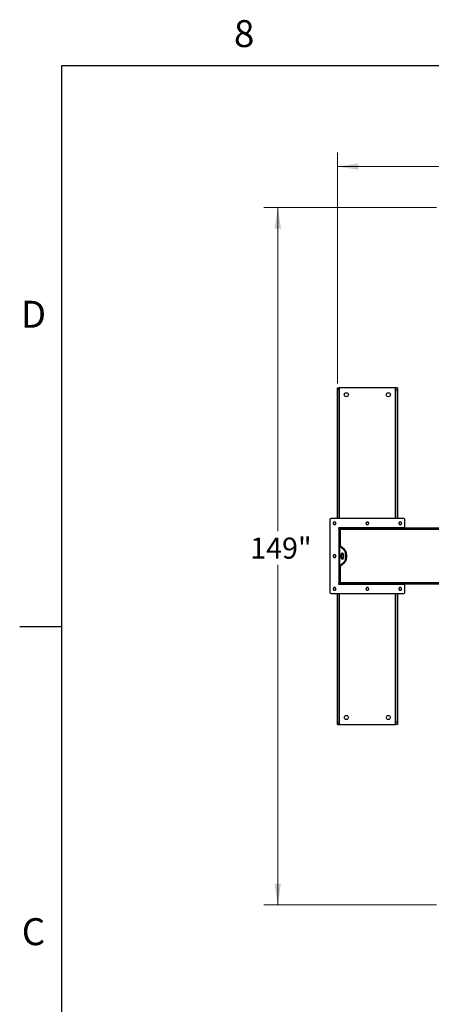
# Model space of a CAD drawing. Units: inches. Extents: x 3 to 813, y 3 to 526.
# Drawn here: x 3 to 91, y 315 to 526 of the extents above; entities that cross this region are included whole.
import ezdxf

# ---------------------------------------------------------------- set-up
doc = ezdxf.new("R2010")
doc.units = ezdxf.units.IN
doc.header["$LTSCALE"] = 24
doc.header["$MEASUREMENT"] = 0
doc.styles.add('SLDTEXTSTYLE0', font='TXT', dxfattribs={"width": 0.75})
doc.dimstyles.new('SLDDIMSTYLE0', dxfattribs={"dimtxt": 4.5, "dimasz": 4.5, "dimexe": 0, "dimexo": 0.0625, "dimgap": 1.125, "dimtad": 0, "dimtih": 1, "dimtoh": 1, "dimdec": 6, "dimrnd": 1e-09, "dimzin": 12, "dimdsep": 46, "dimlunit": 5, "dimtxsty": 'SLDTEXTSTYLE0', "dimsah": 1, "dimcen": 0.09, "dimadec": 0, "dimazin": 3, "dimtfac": 1, "dimtdec": 3, "dimtofl": 0, "dimtmove": 0, "dimatfit": 3, "dimfxl": 0, "dimfrac": 2, "dimtolj": 1, "dimtzin": 12, "dimarcsym": 0})
doc.dimstyles.new('SLDDIMSTYLE1', dxfattribs={"dimtxt": 4.5, "dimasz": 4.5, "dimexe": 0, "dimexo": 0.0625, "dimgap": 1.125, "dimtad": 0, "dimtih": 1, "dimtoh": 1, "dimdec": 3, "dimrnd": 1e-09, "dimzin": 12, "dimdsep": 46, "dimlunit": 5, "dimtxsty": 'SLDTEXTSTYLE0', "dimsah": 1, "dimcen": 0.09, "dimadec": 0, "dimazin": 3, "dimtfac": 1, "dimtdec": 3, "dimtofl": 0, "dimtmove": 0, "dimatfit": 3, "dimfxl": 0, "dimfrac": 2, "dimtolj": 1, "dimtzin": 12, "dimarcsym": 0})

# ---------------------------------------------------------------- blocks, each defined once
blk = doc.blocks.new('_D')
at = {"color": 7, "linetype": 'Continuous', "lineweight": 0}
for p, q in [((70.86, 447.96), (70.86, 497.37)), ((229.64, 447.96), (229.64, 497.37)), ((128.52, 494.83), (133.17, 494.83)), ((70.86, 494.37), (117.89, 494.37)), ((229.64, 494.37), (135.68, 494.37))]:
    blk.add_line(p, q, dxfattribs=at)
at = {"color": 7, "linetype": 'Continuous', "lineweight": 18}
for points in [[(70.86, 494.37), (75.36, 493.68), (75.36, 495.06)], [(229.64, 494.37), (225.14, 495.06), (225.14, 493.68)]]:
    blk.add_solid(points, dxfattribs=at)
at = {"color": 7, "linetype": 'Continuous', "lineweight": 18, "char_height": 4.5, "attachment_point": 1, "style": 'SLDTEXTSTYLE0'}
for s, insert in [('3', (129.18, 500.24)), ('158', (117.89, 496.95)), ('"', (133.83, 496.95)), ('4', (129.18, 494.29))]:
    blk.add_mtext(s, dxfattribs=dict(at, insert=insert))
blk = doc.blocks.new('_D_2')
at = {"color": 7, "linetype": 'Continuous', "lineweight": 0}
for p, q in [((92.05, 485.62), (55.13, 485.62)), ((58.13, 485.62), (58.13, 416.39)), ((58.13, 336.55), (58.13, 409.25)), ((92.05, 336.55), (55.13, 336.55))]:
    blk.add_line(p, q, dxfattribs=at)
at = {"color": 7, "linetype": 'Continuous', "lineweight": 18}
for points in [[(58.13, 485.62), (57.44, 481.12), (58.82, 481.12)], [(58.13, 336.55), (58.82, 341.05), (57.44, 341.05)]]:
    blk.add_solid(points, dxfattribs=at)
at = {"color": 7, "linetype": 'Continuous', "lineweight": 18, "insert": (52.22, 415.05), "char_height": 4.5, "attachment_point": 1, "style": 'SLDTEXTSTYLE0'}
blk.add_mtext('149"', dxfattribs=at)

msp = doc.modelspace()

# ---------------------------------------------------------------- linework, layer by layer
at = {"color": 7, "linetype": 'Continuous'}
for p, q in [((12, 516), (804, 516)), ((12, 12), (12, 516)), ((12, 396), (3, 396))]:
    msp.add_line(p, q, dxfattribs=at)
at = {"color": 7, "linetype": 'Continuous', "lineweight": 25}
for p, q in [((70.8592813, 447.0833396), (71.2342837, 447.0833396)), ((70.8592813, 446.7649452), (70.8592813, 447.0833396)), ((70.8592813, 446.7649452), (71.2342837, 446.7649452)), ((70.8592813, 419.0983405), (70.8592813, 446.7649452)), ((71.2342837, 446.7649452), (71.2342837, 447.0833396)), ((71.324282, 447.0833396), (71.2342837, 447.0833396)), ((71.2342837, 419.0983405), (71.2342837, 446.7649452)), ((83.2042855, 447.0833396), (71.324282, 447.0833396)), ((83.2942839, 447.0833396), (83.2042855, 447.0833396)), ((83.6692862, 447.0833396), (83.2942839, 447.0833396)), ((83.2942839, 447.0833396), (83.2942839, 446.5833411)), ((83.6692862, 446.5833411), (83.2942839, 446.5833411)), ((83.2942839, 446.5833411), (83.2942839, 419.0983405)), ((83.6692862, 447.0833396), (83.6692862, 446.5833411)), ((83.6692862, 446.5833411), (83.6692862, 419.0983405)), ((85.0292859, 419.0983405), (69.4992816, 419.0983405)), ((69.2492894, 418.8483401), (69.2492894, 403.3183405)), ((85.2792875, 417.0983401), (71.1592851, 417.0983401)), ((71.2492834, 416.9583402), (71.1592851, 416.9583402)), ((71.1592851, 416.9583402), (71.1592851, 405.2083404)), ((71.2492834, 417.0983401), (71.2492834, 416.9583402)), ((71.499285, 416.9583402), (71.2492834, 416.9583402)), ((71.2492834, 416.9583402), (71.2492834, 416.7083403)), ((71.3592844, 416.9952282), (71.3592844, 417.0983401)), ((93.2492827, 417.0833404), (71.499285, 417.0833404)), ((71.499285, 416.7708402), (71.499285, 417.0833404)), ((83.1692831, 417.0983401), (83.1692831, 417.0833404)), ((83.2792841, 417.0833404), (83.2792841, 417.0983401)), ((85.2792875, 417.0983401), (85.2792875, 418.8483401)), ((85.2792875, 417.0833404), (85.2792875, 417.0983401)), ((71.499285, 416.7083403), (71.2492834, 416.7083403)), ((71.2492834, 416.7083403), (71.2492834, 413.2246955)), ((71.499285, 413.1991204), (71.499285, 416.7708402)), ((71.2492834, 408.9419851), (71.2492834, 413.2246955)), ((71.499285, 413.2246955), (71.2492834, 413.2246955)), ((71.3330209, 413.183075), (71.3330209, 408.9836057)), ((72.1947914, 412.4691596), (71.3330209, 413.183075)), ((71.5495218, 413.183075), (71.3330209, 413.183075)), ((72.4113017, 412.4691596), (71.5495218, 413.183075)), ((72.1947914, 412.4691596), (72.4113017, 412.4691596)), ((71.499285, 408.9419851), (71.2492834, 408.9419851)), ((71.2492834, 408.9419851), (71.2492834, 405.4583403)), ((71.3330209, 408.9836057), (72.1947914, 409.697521)), ((71.5495218, 408.9836057), (71.3330209, 408.9836057)), ((71.499285, 405.3958405), (71.499285, 408.9675602)), ((71.5495218, 408.9836057), (72.4113017, 409.697521)), ((72.1947914, 409.697521), (72.4113017, 409.697521)), ((71.1592851, 405.2083404), (71.2492834, 405.2083404)), ((71.1592851, 405.0683405), (85.2792875, 405.0683405)), ((71.499285, 405.4583403), (71.2492834, 405.4583403)), ((71.2492834, 405.4583403), (71.2492834, 405.2083404)), ((71.499285, 405.2083404), (71.2492834, 405.2083404)), ((71.2492834, 405.2083404), (71.2492834, 405.0683405)), ((71.3592844, 405.0683405), (71.3592844, 405.1714524)), ((71.499285, 405.0833402), (71.499285, 405.3958405)), ((93.2492827, 405.0833402), (71.499285, 405.0833402)), ((83.1692831, 405.0833402), (83.1692831, 405.0683405)), ((83.2792841, 405.0683405), (83.2792841, 405.0833402)), ((85.2792875, 405.0683405), (85.2792875, 405.0833402)), ((85.2792875, 403.3183405), (85.2792875, 405.0683405)), ((69.4992816, 403.0683401), (85.0292859, 403.0683401)), ((70.8592813, 375.4017354), (70.8592813, 403.0683401)), ((71.2342837, 375.4017354), (71.2342837, 403.0683401)), ((83.2942839, 403.0683401), (83.2942839, 375.5833395)), ((83.6692862, 403.0683401), (83.6692862, 375.5833395)), ((70.8592813, 375.4017354), (71.2342837, 375.4017354)), ((70.8592813, 375.083341), (70.8592813, 375.4017354)), ((70.8592813, 375.083341), (71.2342837, 375.083341)), ((71.2342837, 375.083341), (71.2342837, 375.4017354)), ((71.2342837, 375.083341), (71.324282, 375.083341)), ((71.324282, 375.083341), (83.2042855, 375.083341)), ((83.2042855, 375.083341), (83.2942839, 375.083341)), ((83.6692862, 375.5833395), (83.2942839, 375.5833395)), ((83.2942839, 375.5833395), (83.2942839, 375.083341)), ((83.6692862, 375.083341), (83.2942839, 375.083341)), ((83.6692862, 375.5833395), (83.6692862, 375.083341))]:
    msp.add_line(p, q, dxfattribs=at)
at = {"color": 8, "linetype": 'Continuous', "lineweight": 25}
for p, q in [((71.324282, 419.0983405), (71.324282, 447.0833396)), ((83.2042855, 447.0833396), (83.2042855, 419.0983405)), ((93.2492827, 416.7708402), (71.499285, 416.7708402)), ((93.2492827, 405.3958405), (71.499285, 405.3958405)), ((71.324282, 375.083341), (71.324282, 403.0683401)), ((83.2042855, 403.0683401), (83.2042855, 375.083341))]:
    msp.add_line(p, q, dxfattribs=at)
at = {"color": 7, "linetype": 'Continuous', "lineweight": 25, "flags": 128}
for points in [[(72.2202759, 411.0833403), (72.2167841, 411.1764917), (72.2063932, 411.2675623), (72.1893284, 411.3545176), (72.1659746, 411.4354153), (72.1368575, 411.5084483), (72.1026154, 411.571985), (72.0640272, 411.6246062), (72.0219473, 411.6651364), (71.9773142, 411.6926702), (71.9311323, 411.7065927), (71.8844248, 411.7065927), (71.838243, 411.6926702), (71.7936099, 411.6651364), (71.7515299, 411.6246062), (71.7129418, 411.571985), (71.6786996, 411.5084483), (71.6495825, 411.4354153), (71.6262288, 411.3545176), (71.609164, 411.2675623), (71.5987731, 411.1764917), (71.5952813, 411.0833403), (71.5987731, 410.9901889), (71.609164, 410.8991183), (71.6262288, 410.812163), (71.6495825, 410.7312653), (71.6786996, 410.6582324), (71.7129418, 410.5946956), (71.7515299, 410.5420744), (71.7936099, 410.5015442), (71.838243, 410.4740104), (71.8844248, 410.4600879), (71.9311323, 410.4600879), (71.9773142, 410.4740104), (72.0219473, 410.5015442), (72.0640272, 410.5420744), (72.1026154, 410.5946956), (72.1368575, 410.6582324), (72.1659746, 410.7312653), (72.1893284, 410.812163), (72.2063932, 410.8991183), (72.2167841, 410.9901889), (72.2202759, 411.0833403)], [(72.0160338, 411.6696423), (72.0101202, 411.6651364), (71.9680309, 411.6246062), (71.9294428, 411.571985), (71.89521, 411.5084483), (71.8660835, 411.4354153), (71.8427297, 411.3545176), (71.825665, 411.2675623), (71.8152741, 411.1764917), (71.8117823, 411.0833403), (71.8152741, 410.9901889), (71.825665, 410.8991183), (71.8427297, 410.812163), (71.8660835, 410.7312653), (71.89521, 410.6582324), (71.9294428, 410.5946956), (71.9680309, 410.5420744), (72.0101202, 410.5015442), (72.0160338, 410.4970384)], [(72.1947914, 409.697521), (72.2613233, 409.7604585), (72.3244573, 409.8361358), (72.3835738, 409.9238246), (72.4381097, 410.0226801), (72.4875394, 410.1317504), (72.531384, 410.2499849), (72.5692212, 410.3762452), (72.6006849, 410.5093152), (72.6254842, 410.6479133), (72.6433656, 410.7907048), (72.6541695, 410.9363146), (72.657774, 411.0833403), (72.6541695, 411.230366), (72.6433656, 411.3759758), (72.6254842, 411.5187673), (72.6006849, 411.6573654), (72.5692212, 411.7904354), (72.531384, 411.9166957), (72.4875394, 412.0349302), (72.4381097, 412.1440005), (72.3835738, 412.242856), (72.3244573, 412.3305448), (72.2613233, 412.4062221), (72.1947914, 412.4691596)], [(72.4113017, 409.697521), (72.4778337, 409.7604585), (72.5409583, 409.8361358), (72.6000842, 409.9238246), (72.6546107, 410.0226801), (72.7040403, 410.1317504), (72.7478849, 410.2499849), (72.7857222, 410.3762452), (72.8171953, 410.5093152), (72.8419946, 410.6479133), (72.859876, 410.7907048), (72.8706705, 410.9363146), (72.8742843, 411.0833403), (72.8706705, 411.230366), (72.859876, 411.3759758), (72.8419946, 411.5187673), (72.8171953, 411.6573654), (72.7857222, 411.7904354), (72.7478849, 411.9166957), (72.7040403, 412.0349302), (72.6546107, 412.1440005), (72.6000842, 412.242856), (72.5409583, 412.3305448), (72.4778337, 412.4062221), (72.4113017, 412.4691596)]]:
    msp.add_lwpolyline(points, dxfattribs=at)
at = {"color": 7, "linetype": 'Continuous', "lineweight": 25}
for centre in [(72.7642847, 445.5833403), (81.7642847, 445.5833403), (72.7642847, 376.5833403), (81.7642847, 376.5833403)]:
    msp.add_circle(centre, 0.4375, dxfattribs=at)
for centre, radius, start, end in [((69.4992847, 418.8483403), 0.25, 90, 180), ((85.0292847, 418.8483403), 0.25, 0, 90), ((70.2492847, 418.0983403), 0.281, 150, 210), ((70.2492847, 418.0983403), 0.281, 90, 150), ((70.2492847, 418.0983403), 0.281, 210, 270), ((70.2492847, 418.0983403), 0.281, 30, 90), ((70.2492847, 418.0983403), 0.281, 270, 330), ((70.2492847, 418.0983403), 0.281, 330, 30), ((71.1592847, 417.0283403), 0.07, 90, 270), ((71.5767847, 416.7708403), 0.3125, 104.359193992, 143.130102354), ((77.2642847, 418.0983403), 0.281, 150, 210), ((77.2642847, 418.0983403), 0.281, 90, 150), ((77.2642847, 418.0983403), 0.281, 210, 270), ((77.2642847, 418.0983403), 0.281, 30, 90), ((77.2642847, 418.0983403), 0.281, 270, 330), ((77.2642847, 418.0983403), 0.281, 330, 30), ((84.2792847, 418.0983403), 0.281, 150, 210), ((84.2792847, 418.0983403), 0.281, 90, 150), ((84.2792847, 418.0983403), 0.281, 210, 270), ((84.2792847, 418.0983403), 0.281, 30, 90), ((84.2792847, 418.0983403), 0.281, 270, 330), ((84.2792847, 418.0983403), 0.281, 330, 30), ((70.2492847, 411.0833403), 0.281, 150, 210), ((70.2492847, 411.0833403), 0.281, 90, 150), ((70.2492847, 411.0833403), 0.281, 210, 270), ((70.2492847, 411.0833403), 0.281, 30, 90), ((70.2492847, 411.0833403), 0.281, 270, 330), ((70.2492847, 411.0833403), 0.281, 330, 30), ((70.2492847, 404.0683403), 0.281, 150, 210), ((70.2492847, 404.0683403), 0.281, 90, 150), ((70.2492847, 404.0683403), 0.281, 30, 90), ((70.2492847, 404.0683403), 0.281, 330, 30), ((71.1592847, 405.1383403), 0.07, 90, 270), ((71.5767847, 405.3958403), 0.3125, 216.869897646, 255.640806008), ((77.2642847, 404.0683403), 0.281, 150, 210), ((77.2642847, 404.0683403), 0.281, 90, 150), ((77.2642847, 404.0683403), 0.281, 30, 90), ((77.2642847, 404.0683403), 0.281, 330, 30), ((84.2792847, 404.0683403), 0.281, 150, 210), ((84.2792847, 404.0683403), 0.281, 90, 150), ((84.2792847, 404.0683403), 0.281, 30, 90), ((84.2792847, 404.0683403), 0.281, 330, 30), ((69.4992847, 403.3183403), 0.25, 180, 270), ((70.2492847, 404.0683403), 0.281, 210, 270), ((70.2492847, 404.0683403), 0.281, 270, 330), ((77.2642847, 404.0683403), 0.281, 210, 270), ((77.2642847, 404.0683403), 0.281, 270, 330), ((84.2792847, 404.0683403), 0.281, 210, 270), ((84.2792847, 404.0683403), 0.281, 270, 330), ((85.0292847, 403.3183403), 0.25, 270, 0)]:
    msp.add_arc(centre, radius, start, end, dxfattribs=at)
for points, knots in [([(70.0059305, 418.2388404), (70.0040085, 418.2355087), (69.9766325, 418.1880535), (69.9497795, 418.1415649), (69.9248118, 418.09834)], [0, 0, 0, 0, 0.0702065476, 1, 1, 1, 1]), ([(69.9248118, 418.09834), (69.937986, 418.0755224), (69.9645758, 418.0294691), (69.9920624, 417.9818606), (70.0059305, 417.9578403)], [0, 0, 0, 0, 0.4954603404, 1, 1, 1, 1]), ([(70.0870491, 418.3793401), (70.0738749, 418.3565225), (70.0472852, 418.3104692), (70.0197986, 418.2628607), (70.0059305, 418.2388404)], [0, 0, 0, 0, 0.4954603404, 1, 1, 1, 1]), ([(70.0059305, 417.9578403), (70.0078557, 417.9545088), (70.0352675, 417.9070745), (70.0621006, 417.8605746), (70.0870491, 417.8173405)], [0, 0, 0, 0, 0.0702322122, 1, 1, 1, 1]), ([(70.2492864, 418.3793401), (70.2362944, 418.3793401), (70.1813952, 418.3793401), (70.1278912, 418.3793401), (70.0870491, 418.3793401)], [0, 0, 0, 0, 0.2366521826, 1, 1, 1, 1]), ([(70.0870491, 417.8173405), (70.1278912, 417.8173405), (70.1813952, 417.8173405), (70.2362944, 417.8173405), (70.2492864, 417.8173405)], [0, 0, 0, 0, 0.7633478174, 1, 1, 1, 1]), ([(70.4115237, 418.3793401), (70.4000549, 418.3793401), (70.3472219, 418.3793401), (70.2922922, 418.3793401), (70.2492864, 418.3793401)], [0, 0, 0, 0, 0.2170749471, 1, 1, 1, 1]), ([(70.2492864, 417.8173405), (70.2922922, 417.8173405), (70.3472219, 417.8173405), (70.4000549, 417.8173405), (70.4115237, 417.8173405)], [0, 0, 0, 0, 0.7829250529, 1, 1, 1, 1]), ([(70.4926423, 418.2388404), (70.4907171, 418.2421718), (70.4633052, 418.2896061), (70.4364722, 418.336106), (70.4115237, 418.3793401)], [0, 0, 0, 0, 0.0702322122, 1, 1, 1, 1]), ([(70.4115237, 417.8173405), (70.4246978, 417.8401581), (70.4512876, 417.8862114), (70.4787742, 417.9338199), (70.4926423, 417.9578403)], [0, 0, 0, 0, 0.4954603404, 1, 1, 1, 1]), ([(70.5737515, 418.09834), (70.5605811, 418.1211582), (70.5339982, 418.1672137), (70.506511, 418.2148204), (70.4926423, 418.2388404)], [0, 0, 0, 0, 0.4954478349, 1, 1, 1, 1]), ([(70.4926423, 417.9578403), (70.4945643, 417.9611719), (70.5219395, 418.0086256), (70.548788, 418.0551148), (70.5737515, 418.09834)], [0, 0, 0, 0, 0.0702087405, 1, 1, 1, 1]), ([(77.0209278, 418.2388404), (77.0190059, 418.2355087), (76.9916299, 418.1880535), (76.9647769, 418.1415649), (76.9398092, 418.09834)], [0, 0, 0, 0, 0.0702065476, 1, 1, 1, 1]), ([(76.9398092, 418.09834), (76.9529834, 418.0755224), (76.9795732, 418.0294691), (77.0070598, 417.9818606), (77.0209278, 417.9578403)], [0, 0, 0, 0, 0.4954603404, 1, 1, 1, 1]), ([(77.1020465, 418.3793401), (77.0888723, 418.3565225), (77.0622825, 418.3104692), (77.0347959, 418.2628607), (77.0209278, 418.2388404)], [0, 0, 0, 0, 0.4954603404, 1, 1, 1, 1]), ([(77.0209278, 417.9578403), (77.022853, 417.9545088), (77.0502649, 417.9070745), (77.077098, 417.8605746), (77.1020465, 417.8173405)], [0, 0, 0, 0, 0.0702322122, 1, 1, 1, 1]), ([(77.2642838, 418.3793401), (77.2512949, 418.3793401), (77.1963958, 418.3793401), (77.1428917, 418.3793401), (77.1020465, 418.3793401)], [0, 0, 0, 0, 0.2365953937, 1, 1, 1, 1]), ([(77.1020465, 417.8173405), (77.1428917, 417.8173405), (77.1963958, 417.8173405), (77.2512949, 417.8173405), (77.2642838, 417.8173405)], [0, 0, 0, 0, 0.7634046063, 1, 1, 1, 1]), ([(77.426521, 418.3793401), (77.4150523, 418.3793401), (77.3622192, 418.3793401), (77.3072896, 418.3793401), (77.2642838, 418.3793401)], [0, 0, 0, 0, 0.2170749471, 1, 1, 1, 1]), ([(77.2642838, 417.8173405), (77.3072896, 417.8173405), (77.3622192, 417.8173405), (77.4150523, 417.8173405), (77.426521, 417.8173405)], [0, 0, 0, 0, 0.7829250529, 1, 1, 1, 1]), ([(77.5076397, 418.2388404), (77.5057145, 418.2421718), (77.4783026, 418.2896061), (77.4514695, 418.336106), (77.426521, 418.3793401)], [0, 0, 0, 0, 0.0702322122, 1, 1, 1, 1]), ([(77.426521, 417.8173405), (77.4396952, 417.8401581), (77.466285, 417.8862114), (77.4937716, 417.9338199), (77.5076397, 417.9578403)], [0, 0, 0, 0, 0.4954603404, 1, 1, 1, 1]), ([(77.5887583, 418.09834), (77.5755841, 418.1211578), (77.5489945, 418.1672114), (77.5215078, 418.21482), (77.5076397, 418.2388404)], [0, 0, 0, 0, 0.4954618586, 1, 1, 1, 1]), ([(77.5076397, 417.9578403), (77.5095616, 417.9611719), (77.5369376, 418.008627), (77.5637906, 418.0551154), (77.5887583, 418.09834)], [0, 0, 0, 0, 0.0702067618, 1, 1, 1, 1]), ([(84.0359346, 418.2388404), (84.0340094, 418.2355087), (84.0065987, 418.1880736), (83.979765, 418.1415738), (83.954816, 418.09834)], [0, 0, 0, 0, 0.0702350866, 1, 1, 1, 1]), ([(83.954816, 418.09834), (83.9679901, 418.0755224), (83.9945799, 418.0294691), (84.0220665, 417.9818606), (84.0359346, 417.9578403)], [0, 0, 0, 0, 0.4954603404, 1, 1, 1, 1]), ([(84.1170532, 418.3793401), (84.1038791, 418.3565225), (84.0772893, 418.3104692), (84.0498027, 418.2628607), (84.0359346, 418.2388404)], [0, 0, 0, 0, 0.4954603404, 1, 1, 1, 1]), ([(84.0359346, 417.9578403), (84.0378566, 417.9545088), (84.0652337, 417.9070545), (84.0920861, 417.8605656), (84.1170532, 417.8173405)], [0, 0, 0, 0, 0.0702036719, 1, 1, 1, 1]), ([(84.2792811, 418.3793401), (84.2662922, 418.3793401), (84.2113962, 418.3793401), (84.1578953, 418.3793401), (84.1170532, 418.3793401)], [0, 0, 0, 0, 0.2366086556, 1, 1, 1, 1]), ([(84.1170532, 417.8173405), (84.1578953, 417.8173405), (84.2113962, 417.8173405), (84.2662922, 417.8173405), (84.2792811, 417.8173405)], [0, 0, 0, 0, 0.7633913444, 1, 1, 1, 1]), ([(84.4415184, 418.3793401), (84.4300497, 418.3793401), (84.3772166, 418.3793401), (84.3222869, 418.3793401), (84.2792811, 418.3793401)], [0, 0, 0, 0, 0.2170749471, 1, 1, 1, 1]), ([(84.2792811, 417.8173405), (84.3222869, 417.8173405), (84.3772166, 417.8173405), (84.4300497, 417.8173405), (84.4415184, 417.8173405)], [0, 0, 0, 0, 0.7829250529, 1, 1, 1, 1]), ([(84.522637, 418.2388404), (84.520715, 418.2421718), (84.4933379, 418.2896262), (84.4664856, 418.336115), (84.4415184, 418.3793401)], [0, 0, 0, 0, 0.0702036719, 1, 1, 1, 1]), ([(84.4415184, 417.8173405), (84.4546926, 417.8401581), (84.4812823, 417.8862114), (84.5087689, 417.9338199), (84.522637, 417.9578403)], [0, 0, 0, 0, 0.4954603404, 1, 1, 1, 1]), ([(84.6037557, 418.09834), (84.5905815, 418.1211578), (84.5639919, 418.1672114), (84.5365051, 418.21482), (84.522637, 418.2388404)], [0, 0, 0, 0, 0.4954618586, 1, 1, 1, 1]), ([(84.522637, 417.9578403), (84.5245622, 417.9611719), (84.5519728, 418.0086069), (84.5788066, 418.0551064), (84.6037557, 418.09834)], [0, 0, 0, 0, 0.0702353009, 1, 1, 1, 1]), ([(71.2492834, 413.2246955), (71.251042, 413.2202542), (71.2546386, 413.2111709), (71.2823744, 413.1972992), (71.315963, 413.1878657), (71.3330209, 413.183075)], [0, 0, 0, 0, 0.3201427615, 0.6547374431, 1, 1, 1, 1]), ([(71.5208271, 413.1976822), (71.5209298, 413.1975972), (71.5267967, 413.1927396), (71.5382596, 413.1878646), (71.5495218, 413.183075)], [0, 0, 0, 0, 0.0175016416, 1, 1, 1, 1]), ([(70.0059305, 411.2238403), (70.0040085, 411.2205087), (69.976632, 411.1730539), (69.9497793, 411.1265652), (69.9248118, 411.0833403)], [0, 0, 0, 0, 0.0702053712, 1, 1, 1, 1]), ([(69.9248118, 411.0833403), (69.937986, 411.0605226), (69.9645757, 411.0144691), (69.9920624, 410.9668606), (70.0059305, 410.9428403)], [0, 0, 0, 0, 0.4954615752, 1, 1, 1, 1]), ([(70.0870491, 411.3643403), (70.073875, 411.3415226), (70.0472853, 411.2954691), (70.0197986, 411.2478606), (70.0059305, 411.2238403)], [0, 0, 0, 0, 0.4954616227, 1, 1, 1, 1]), ([(70.0059305, 410.9428403), (70.0078557, 410.9395088), (70.0352669, 410.892074), (70.0621003, 410.8455742), (70.0870491, 410.8023403)], [0, 0, 0, 0, 0.0702338625, 1, 1, 1, 1]), ([(70.2492864, 411.3643403), (70.2362944, 411.3643403), (70.1813952, 411.3643403), (70.1278912, 411.3643403), (70.0870491, 411.3643403)], [0, 0, 0, 0, 0.2366521826, 1, 1, 1, 1]), ([(70.0870491, 410.8023403), (70.1278912, 410.8023403), (70.1813952, 410.8023403), (70.2362944, 410.8023403), (70.2492864, 410.8023403)], [0, 0, 0, 0, 0.7633478174, 1, 1, 1, 1]), ([(70.4115237, 411.3643403), (70.4000549, 411.3643403), (70.3472219, 411.3643403), (70.2922922, 411.3643403), (70.2492864, 411.3643403)], [0, 0, 0, 0, 0.2170749471, 1, 1, 1, 1]), ([(70.2492864, 410.8023403), (70.2922922, 410.8023403), (70.3472219, 410.8023403), (70.4000549, 410.8023403), (70.4115237, 410.8023403)], [0, 0, 0, 0, 0.7829250529, 1, 1, 1, 1]), ([(70.4926423, 411.2238403), (70.4907171, 411.2271718), (70.4633059, 411.2746066), (70.4364725, 411.3211064), (70.4115237, 411.3643403)], [0, 0, 0, 0, 0.0702338625, 1, 1, 1, 1]), ([(70.4115237, 410.8023403), (70.4246978, 410.825158), (70.4512875, 410.8712115), (70.4787742, 410.91882), (70.4926423, 410.9428403)], [0, 0, 0, 0, 0.4954616227, 1, 1, 1, 1]), ([(70.5737515, 411.0833403), (70.5605811, 411.1061584), (70.5339982, 411.1522138), (70.506511, 411.1998203), (70.4926423, 411.2238403)], [0, 0, 0, 0, 0.4954475514, 1, 1, 1, 1]), ([(70.4926423, 410.9428403), (70.4945643, 410.9461719), (70.5219401, 410.9936253), (70.5487883, 411.0401148), (70.5737515, 411.0833403)], [0, 0, 0, 0, 0.0702073499, 1, 1, 1, 1]), ([(71.3330209, 408.9836057), (71.3171022, 408.9791641), (71.2845446, 408.9700801), (71.255311, 408.9562105), (71.2513134, 408.946776), (71.2492834, 408.9419851)], [0, 0, 0, 0, 0.3201353551, 0.6547558479, 1, 1, 1, 1]), ([(71.5495218, 408.9836057), (71.5390579, 408.9791561), (71.5276092, 408.9742879), (71.5216927, 408.969419), (71.5211838, 408.9690002)], [0, 0, 0, 0, 0.9139902724, 1, 1, 1, 1]), ([(70.0059305, 404.2088404), (70.0040085, 404.2055087), (69.9766326, 404.1580536), (69.9497796, 404.1115652), (69.9248118, 404.0683406)], [0, 0, 0, 0, 0.0702067618, 1, 1, 1, 1]), ([(70.0870491, 404.3493401), (70.0738749, 404.3265225), (70.0472852, 404.2804692), (70.0197986, 404.2328607), (70.0059305, 404.2088404)], [0, 0, 0, 0, 0.4954603404, 1, 1, 1, 1]), ([(70.2492864, 404.3493401), (70.2362944, 404.3493401), (70.1813952, 404.3493401), (70.1278912, 404.3493401), (70.0870491, 404.3493401)], [0, 0, 0, 0, 0.2366521826, 1, 1, 1, 1]), ([(70.4115237, 404.3493401), (70.4000549, 404.3493401), (70.3472219, 404.3493401), (70.2922922, 404.3493401), (70.2492864, 404.3493401)], [0, 0, 0, 0, 0.2170749471, 1, 1, 1, 1]), ([(70.4926423, 404.2088404), (70.4907171, 404.2121718), (70.4633052, 404.2596061), (70.4364722, 404.306106), (70.4115237, 404.3493401)], [0, 0, 0, 0, 0.0702322122, 1, 1, 1, 1]), ([(70.5737515, 404.0683406), (70.5605811, 404.0911585), (70.5339981, 404.1372138), (70.506511, 404.1848203), (70.4926423, 404.2088404)], [0, 0, 0, 0, 0.4954463166, 1, 1, 1, 1]), ([(77.0209278, 404.2088404), (77.0190059, 404.2055087), (76.9916299, 404.1580536), (76.9647769, 404.1115652), (76.9398092, 404.0683406)], [0, 0, 0, 0, 0.0702067618, 1, 1, 1, 1]), ([(77.1020465, 404.3493401), (77.0888723, 404.3265225), (77.0622825, 404.2804692), (77.0347959, 404.2328607), (77.0209278, 404.2088404)], [0, 0, 0, 0, 0.4954603404, 1, 1, 1, 1]), ([(77.2642838, 404.3493401), (77.2512949, 404.3493401), (77.1963958, 404.3493401), (77.1428917, 404.3493401), (77.1020465, 404.3493401)], [0, 0, 0, 0, 0.2365953937, 1, 1, 1, 1]), ([(77.426521, 404.3493401), (77.4150523, 404.3493401), (77.3622192, 404.3493401), (77.3072896, 404.3493401), (77.2642838, 404.3493401)], [0, 0, 0, 0, 0.2170749471, 1, 1, 1, 1]), ([(77.5076397, 404.2088404), (77.5057145, 404.2121718), (77.4783026, 404.2596061), (77.4514695, 404.306106), (77.426521, 404.3493401)], [0, 0, 0, 0, 0.0702322122, 1, 1, 1, 1]), ([(77.5887583, 404.0683406), (77.5755841, 404.0911582), (77.5489943, 404.1372115), (77.5215077, 404.18482), (77.5076397, 404.2088404)], [0, 0, 0, 0, 0.4954603404, 1, 1, 1, 1]), ([(84.0359346, 404.2088404), (84.0340094, 404.2055087), (84.0065988, 404.1580737), (83.979765, 404.1115742), (83.954816, 404.0683406)], [0, 0, 0, 0, 0.0702353009, 1, 1, 1, 1]), ([(84.1170532, 404.3493401), (84.1038791, 404.3265225), (84.0772893, 404.2804692), (84.0498027, 404.2328607), (84.0359346, 404.2088404)], [0, 0, 0, 0, 0.4954603404, 1, 1, 1, 1]), ([(84.2792811, 404.3493401), (84.2662922, 404.3493401), (84.2113962, 404.3493401), (84.1578953, 404.3493401), (84.1170532, 404.3493401)], [0, 0, 0, 0, 0.2366086556, 1, 1, 1, 1]), ([(84.4415184, 404.3493401), (84.4300497, 404.3493401), (84.3772166, 404.3493401), (84.3222869, 404.3493401), (84.2792811, 404.3493401)], [0, 0, 0, 0, 0.2170749471, 1, 1, 1, 1]), ([(84.522637, 404.2088404), (84.520715, 404.2121718), (84.4933379, 404.2596262), (84.4664856, 404.306115), (84.4415184, 404.3493401)], [0, 0, 0, 0, 0.0702036719, 1, 1, 1, 1]), ([(84.6037557, 404.0683406), (84.5905815, 404.0911582), (84.5639917, 404.1372115), (84.5365051, 404.18482), (84.522637, 404.2088404)], [0, 0, 0, 0, 0.4954603404, 1, 1, 1, 1]), ([(69.9248118, 404.0683406), (69.937986, 404.0455228), (69.9645757, 403.9994692), (69.9920624, 403.9518606), (70.0059305, 403.9278402)], [0, 0, 0, 0, 0.4954618586, 1, 1, 1, 1]), ([(70.0059305, 403.9278402), (70.0078557, 403.9245088), (70.0352675, 403.8770745), (70.0621006, 403.8305746), (70.0870491, 403.7873405)], [0, 0, 0, 0, 0.0702322122, 1, 1, 1, 1]), ([(70.0870491, 403.7873405), (70.1278912, 403.7873405), (70.1813952, 403.7873405), (70.2362944, 403.7873405), (70.2492864, 403.7873405)], [0, 0, 0, 0, 0.7633478174, 1, 1, 1, 1]), ([(70.2492864, 403.7873405), (70.2922922, 403.7873405), (70.3472219, 403.7873405), (70.4000549, 403.7873405), (70.4115237, 403.7873405)], [0, 0, 0, 0, 0.7829250529, 1, 1, 1, 1]), ([(70.4115237, 403.7873405), (70.4246978, 403.8101581), (70.4512876, 403.8562114), (70.4787742, 403.9038199), (70.4926423, 403.9278402)], [0, 0, 0, 0, 0.4954603404, 1, 1, 1, 1]), ([(70.4926423, 403.9278402), (70.4945643, 403.9311719), (70.5219396, 403.9786257), (70.5487881, 404.0251151), (70.5737515, 404.0683406)], [0, 0, 0, 0, 0.0702085263, 1, 1, 1, 1]), ([(76.9398092, 404.0683406), (76.9529834, 404.0455228), (76.979573, 403.9994692), (77.0070597, 403.9518606), (77.0209278, 403.9278402)], [0, 0, 0, 0, 0.4954618586, 1, 1, 1, 1]), ([(77.0209278, 403.9278402), (77.022853, 403.9245088), (77.0502649, 403.8770745), (77.077098, 403.8305746), (77.1020465, 403.7873405)], [0, 0, 0, 0, 0.0702322122, 1, 1, 1, 1]), ([(77.1020465, 403.7873405), (77.1428917, 403.7873405), (77.1963958, 403.7873405), (77.2512949, 403.7873405), (77.2642838, 403.7873405)], [0, 0, 0, 0, 0.7634046063, 1, 1, 1, 1]), ([(77.2642838, 403.7873405), (77.3072896, 403.7873405), (77.3622192, 403.7873405), (77.4150523, 403.7873405), (77.426521, 403.7873405)], [0, 0, 0, 0, 0.7829250529, 1, 1, 1, 1]), ([(77.426521, 403.7873405), (77.4396952, 403.8101581), (77.466285, 403.8562114), (77.4937716, 403.9038199), (77.5076397, 403.9278402)], [0, 0, 0, 0, 0.4954603404, 1, 1, 1, 1]), ([(77.5076397, 403.9278402), (77.5095616, 403.9311719), (77.5369376, 403.9786271), (77.5637906, 404.0251158), (77.5887583, 404.0683406)], [0, 0, 0, 0, 0.0702065476, 1, 1, 1, 1]), ([(83.954816, 404.0683406), (83.9679901, 404.0455228), (83.9945798, 403.9994692), (84.0220665, 403.9518606), (84.0359346, 403.9278402)], [0, 0, 0, 0, 0.4954618586, 1, 1, 1, 1]), ([(84.0359346, 403.9278402), (84.0378566, 403.9245088), (84.0652337, 403.8770545), (84.0920861, 403.8305656), (84.1170532, 403.7873405)], [0, 0, 0, 0, 0.0702036719, 1, 1, 1, 1]), ([(84.1170532, 403.7873405), (84.1578953, 403.7873405), (84.2113962, 403.7873405), (84.2662922, 403.7873405), (84.2792811, 403.7873405)], [0, 0, 0, 0, 0.7633913444, 1, 1, 1, 1]), ([(84.2792811, 403.7873405), (84.3222869, 403.7873405), (84.3772166, 403.7873405), (84.4300497, 403.7873405), (84.4415184, 403.7873405)], [0, 0, 0, 0, 0.7829250529, 1, 1, 1, 1]), ([(84.4415184, 403.7873405), (84.4546926, 403.8101581), (84.4812823, 403.8562114), (84.5087689, 403.9038199), (84.522637, 403.9278402)], [0, 0, 0, 0, 0.4954603404, 1, 1, 1, 1]), ([(84.522637, 403.9278402), (84.5245622, 403.9311719), (84.5519729, 403.9786071), (84.5788066, 404.0251068), (84.6037557, 404.0683406)], [0, 0, 0, 0, 0.0702350866, 1, 1, 1, 1])]:
    msp.add_open_spline(points, degree=3, knots=knots, dxfattribs=at)

# ---------------------------------------------------------------- texts
at = {"color": 7, "linetype": 'Continuous', "lineweight": 0, "char_height": 5.76, "attachment_point": 2, "style": 'SLDTEXTSTYLE0'}
for s, insert in [('8', (50.942, 525.6789929)), ('D', (5.934, 465.6789929)), ('C', (5.94, 333.6789929))]:
    msp.add_mtext(s, dxfattribs=dict(at, insert=insert))

# ---------------------------------------------------------------- dimensions: what is measured, and where the dimension line sits
at = {"color": 7, "linetype": 'Continuous', "lineweight": 18}
for base, p1, p2, angle, dimstyle, picture, middle in [((229.6392847, 494.3693613), (70.8592847, 446.7649444), (229.6392847, 446.7649444), 0, 'SLDDIMSTYLE0', '_D', (126.7852812, 494.3693613)), ((58.1311745, 336.5473403), (93.2492847, 485.6193403), (93.2492847, 336.5473403), 90, 'SLDDIMSTYLE1', '_D_2', (58.1311745, 412.8199643))]:
    dim = msp.add_linear_dim(base=base, p1=p1, p2=p2, angle=angle, dimstyle=dimstyle, dxfattribs=at)
    dim.commit()
    dim.dimension.update_dxf_attribs({"geometry": picture, "text_midpoint": middle, "dimtype": 160})

doc.saveas('drawing.dxf')
